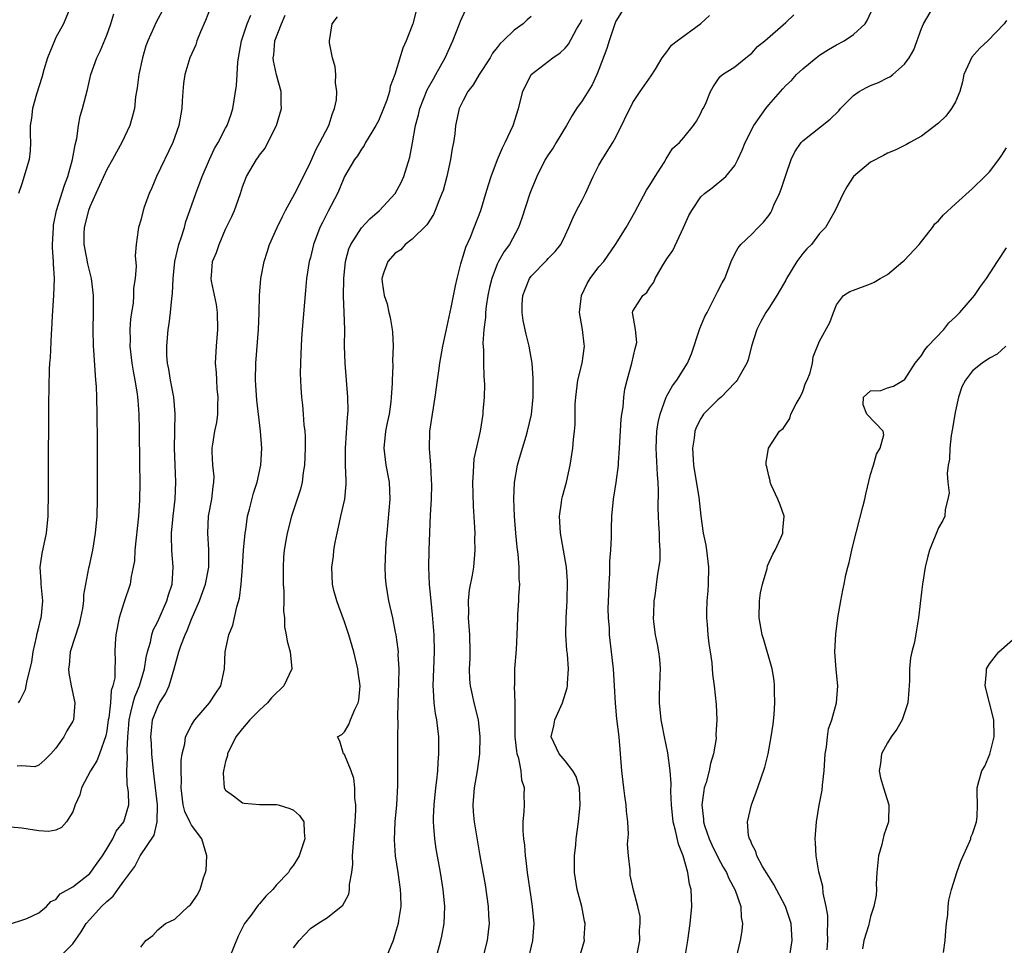
# Model space of a CAD drawing. Units: inches. Extents: x 2619000 to 2622000, y 1515000 to 1518000.
# Drawn here: x 2619179 to 2619295, y 1516136 to 1516245 of the extents above; entities that cross this region are included whole.
import ezdxf

# ---------------------------------------------------------------- set-up
doc = ezdxf.new("R2010")
doc.units = ezdxf.units.IN
doc.header["$MEASUREMENT"] = 0
doc.layers.add('LD26191515_2ft', color=71, linetype='Continuous')

msp = doc.modelspace()

# ---------------------------------------------------------------- linework, layer by layer
at = {"layer": 'LD26191515_2ft'}
for points, elevation in [([(2619201.19, 1516246.81), (2619200.62, 1516245.38), (2619200.03, 1516244.03), (2619199.63, 1516243), (2619199.49, 1516242.51), (2619198.77, 1516241), (2619198.19, 1516239), (2619198.05, 1516237.95), (2619197.96, 1516237), (2619197.9, 1516235.9), (2619197.83, 1516235), (2619197.49, 1516233), (2619196.8, 1516231), (2619194.85, 1516227), (2619194.32, 1516225.68), (2619193.99, 1516225), (2619193.41, 1516223.41), (2619193.28, 1516223), (2619193, 1516221.87), (2619192.72, 1516221), (2619192.71, 1516220.71), (2619192.45, 1516219), (2619192.34, 1516217.66), (2619192.45, 1516216.45), (2619192.34, 1516215), (2619192.16, 1516213.84), (2619192.15, 1516213), (2619192.09, 1516212.09), (2619191.91, 1516211), (2619191.81, 1516210.19), (2619191.73, 1516209), (2619191.74, 1516207.74), (2619191.72, 1516207), (2619191.95, 1516205), (2619192.09, 1516204.09), (2619192.32, 1516203), (2619192.59, 1516201.41), (2619192.63, 1516201), (2619192.65, 1516200.65), (2619192.78, 1516199), (2619192.83, 1516197.17), (2619192.87, 1516193.12), (2619192.88, 1516191), (2619192.85, 1516188.85), (2619192.75, 1516187), (2619192.32, 1516183), (2619192.25, 1516181.75), (2619192.12, 1516181), (2619191.87, 1516179.87), (2619191.74, 1516179), (2619191, 1516176.8), (2619190.46, 1516175), (2619190.06, 1516173), (2619190, 1516172), (2619189.96, 1516171), (2619189.99, 1516169.99), (2619189.95, 1516169), (2619189.94, 1516167.94), (2619189.73, 1516167), (2619189.53, 1516166.47), (2619189.43, 1516165), (2619189.23, 1516163.23), (2619189.18, 1516163), (2619189, 1516161.71), (2619188.88, 1516161.12), (2619188.13, 1516159), (2619187.81, 1516158.19), (2619187.08, 1516157), (2619186.03, 1516155), (2619185.82, 1516154.18), (2619185.28, 1516153), (2619185, 1516152.18), (2619184.25, 1516151), (2619183.68, 1516150.32), (2619183, 1516150.01), (2619182.15, 1516149.85), (2619181, 1516149.91), (2619179, 1516150.23), (2619177.65, 1516150.35)], 8568), ([(2619195.79, 1516247), (2619194.81, 1516245.19), (2619194.54, 1516244.54), (2619193.82, 1516243), (2619193.6, 1516242.4), (2619193.21, 1516241), (2619192.77, 1516239), (2619192.57, 1516237.43), (2619192.4, 1516236.4), (2619192.25, 1516235), (2619192.01, 1516233.99), (2619191.7, 1516233), (2619190.76, 1516231), (2619190.14, 1516229.86), (2619189.69, 1516229), (2619189, 1516227.83), (2619187.7, 1516225), (2619187, 1516223.44), (2619186.84, 1516223), (2619186.33, 1516221), (2619186.29, 1516220.29), (2619186.28, 1516219), (2619186.61, 1516217.39), (2619186.72, 1516216.72), (2619187.16, 1516215), (2619187.38, 1516213), (2619187.38, 1516211), (2619187.36, 1516209), (2619187.4, 1516207), (2619187.45, 1516206.55), (2619187.62, 1516203.62), (2619187.69, 1516203), (2619187.75, 1516202.25), (2619187.79, 1516201), (2619187.82, 1516199), (2619187.85, 1516195.85), (2619187.85, 1516189), (2619187.81, 1516187), (2619187.65, 1516185), (2619187.32, 1516183), (2619186.88, 1516181), (2619186.86, 1516180.86), (2619186.48, 1516179), (2619186.27, 1516177.73), (2619186.25, 1516177), (2619186.12, 1516176.12), (2619185.92, 1516175), (2619185.73, 1516174.27), (2619184.69, 1516171), (2619184.56, 1516169.44), (2619184.5, 1516169), (2619184.51, 1516168.51), (2619184.8, 1516167), (2619185.24, 1516165), (2619185.07, 1516163), (2619185, 1516162.84), (2619184.31, 1516161.69), (2619183.93, 1516161), (2619183, 1516159.68), (2619182.4, 1516159), (2619181.71, 1516158.29), (2619181, 1516157.66), (2619180.53, 1516157.47), (2619179, 1516157.59), (2619178.44, 1516157.56)], 8566), ([(2619184.72, 1516247), (2619183.91, 1516245), (2619183, 1516243.37), (2619182.82, 1516243), (2619182, 1516241), (2619181.58, 1516239.58), (2619181.33, 1516238.67), (2619180.72, 1516236.72), (2619180.23, 1516235), (2619180.13, 1516233.87), (2619179.97, 1516233), (2619179.96, 1516231.96), (2619180.02, 1516231), (2619179.96, 1516230.04), (2619179.87, 1516229), (2619179, 1516226.15), (2619178.6, 1516225)], 8562), ([(2619225.47, 1516246.53), (2619225.07, 1516245), (2619225, 1516244.79), (2619224.26, 1516243), (2619223.87, 1516242.13), (2619222.96, 1516239), (2619222.41, 1516237.59), (2619222.32, 1516237), (2619222, 1516236), (2619221.62, 1516235), (2619221, 1516233.57), (2619220.71, 1516233), (2619220.22, 1516232.22), (2619219.5, 1516231), (2619219.34, 1516230.66), (2619219, 1516230.23), (2619218.55, 1516229.45), (2619218.19, 1516229), (2619217, 1516227), (2619216.44, 1516225.56), (2619216.18, 1516225), (2619215.07, 1516222.93), (2619214.4, 1516221.6), (2619214.12, 1516221), (2619213.37, 1516219), (2619213, 1516217.48), (2619212.86, 1516217), (2619212.55, 1516215), (2619212.42, 1516213.58), (2619212.01, 1516209), (2619211.94, 1516207.94), (2619211.89, 1516207), (2619211.88, 1516206.12), (2619211.81, 1516205), (2619211.79, 1516203.79), (2619211.81, 1516203), (2619211.86, 1516202.14), (2619211.94, 1516201), (2619212.06, 1516200.06), (2619212.16, 1516199), (2619212.23, 1516197.77), (2619212.33, 1516197), (2619212.37, 1516196.37), (2619212.38, 1516195), (2619212.3, 1516193), (2619212.15, 1516192.15), (2619212.01, 1516191), (2619211.81, 1516190.19), (2619210.76, 1516187), (2619210.24, 1516185), (2619210.11, 1516184.11), (2619209.92, 1516183), (2619209.84, 1516182.16), (2619209.79, 1516181), (2619209.79, 1516179), (2619209.85, 1516178.15), (2619209.85, 1516177), (2619209.82, 1516175.82), (2619209.93, 1516175), (2619209.95, 1516173.95), (2619210.15, 1516173), (2619210.25, 1516172.25), (2619210.61, 1516171), (2619210.8, 1516169), (2619209.88, 1516167), (2619209.42, 1516166.58), (2619209, 1516166.2), (2619208.42, 1516165.58), (2619207.93, 1516165), (2619207, 1516164.16), (2619205.85, 1516163), (2619205, 1516161.98), (2619204.22, 1516161), (2619203.23, 1516159), (2619203.21, 1516158.79), (2619203, 1516158.09), (2619202.74, 1516157), (2619202.71, 1516156.71), (2619202.84, 1516155), (2619203, 1516154.73), (2619203.95, 1516154.05), (2619205, 1516153.23), (2619205.17, 1516153.17), (2619207, 1516153.01), (2619209, 1516153.03), (2619209.18, 1516153), (2619210.57, 1516152.57), (2619211, 1516152.38), (2619211.72, 1516151.72), (2619212.22, 1516151), (2619212.25, 1516149.75), (2619212.33, 1516149), (2619212.04, 1516148.04), (2619211.68, 1516147), (2619211.42, 1516146.58), (2619211, 1516145.87), (2619210.59, 1516145.41), (2619210.41, 1516145), (2619209, 1516143.57), (2619208.55, 1516143), (2619207.75, 1516142.25), (2619207, 1516141.32), (2619206.84, 1516141.16), (2619205.97, 1516139.97), (2619205.24, 1516139), (2619204.49, 1516137.51), (2619203.45, 1516135)], 8576), ([(2619211, 1516136.16), (2619211.68, 1516137), (2619213, 1516138.42), (2619213.85, 1516139), (2619215, 1516139.72), (2619216.83, 1516141.17), (2619217, 1516141.53), (2619217.52, 1516142.48), (2619217.61, 1516143), (2619217.6, 1516143.6), (2619217.87, 1516145), (2619218, 1516146), (2619217.97, 1516147), (2619218.03, 1516148.02), (2619218.12, 1516149), (2619218.28, 1516151), (2619218.35, 1516152.35), (2619218.34, 1516153), (2619218.24, 1516153.76), (2619218.22, 1516155), (2619218.11, 1516156.11), (2619217.79, 1516157), (2619217, 1516158.93), (2619216.91, 1516159), (2619216.48, 1516160.48), (2619216.2, 1516161), (2619216.71, 1516161.29), (2619217, 1516161.57), (2619217.53, 1516162.47), (2619217.72, 1516163), (2619218.21, 1516164.21), (2619218.63, 1516165), (2619218.7, 1516165.3), (2619218.84, 1516167), (2619218.63, 1516168.63), (2619218.6, 1516169), (2619218.13, 1516171), (2619217.53, 1516173), (2619217, 1516174.55), (2619216.35, 1516176.35), (2619216.09, 1516177), (2619215.77, 1516178.23), (2619215.59, 1516179), (2619215.51, 1516181), (2619215.7, 1516182.3), (2619215.76, 1516183), (2619215.91, 1516183.91), (2619216.13, 1516185), (2619216.31, 1516185.69), (2619216.59, 1516187), (2619217.04, 1516189), (2619217.22, 1516190.78), (2619217.22, 1516191), (2619217.19, 1516191.19), (2619217.13, 1516193), (2619217.11, 1516195), (2619217.37, 1516198.63), (2619217.42, 1516199), (2619217.43, 1516199.43), (2619217.4, 1516201), (2619217.08, 1516205), (2619217.03, 1516207.03), (2619217.04, 1516209), (2619216.98, 1516211), (2619216.9, 1516212.9), (2619216.92, 1516215), (2619217.13, 1516217), (2619217.52, 1516218.48), (2619217.75, 1516219), (2619219, 1516220.97), (2619220, 1516222), (2619221.15, 1516223), (2619222.99, 1516225), (2619223.69, 1516226.31), (2619224, 1516227), (2619224.72, 1516229.28), (2619225.03, 1516230.97), (2619225.36, 1516233), (2619225.73, 1516234.27), (2619225.87, 1516235), (2619226.77, 1516237.23), (2619227.49, 1516238.51), (2619227.79, 1516239), (2619228.86, 1516241), (2619229.77, 1516243), (2619230.57, 1516245), (2619230.68, 1516245.32), (2619231.31, 1516246.69)], 8578), ([(2619250.04, 1516247), (2619249, 1516245.31), (2619248.85, 1516245), (2619248.19, 1516243), (2619247.93, 1516242.07), (2619247, 1516239.61), (2619246.74, 1516239), (2619246.19, 1516237.81), (2619245, 1516235.9), (2619244.36, 1516235), (2619243.82, 1516234.18), (2619243.17, 1516233), (2619241.96, 1516231), (2619241.61, 1516230.39), (2619241, 1516229.56), (2619240.64, 1516229), (2619239.67, 1516227), (2619239, 1516225.39), (2619238.86, 1516225), (2619237.92, 1516222.08), (2619237.53, 1516221), (2619236.44, 1516219), (2619235.83, 1516218.17), (2619235.16, 1516217), (2619235, 1516216.66), (2619234.36, 1516215), (2619234.09, 1516213.91), (2619233.91, 1516213), (2619233.71, 1516211.71), (2619233.62, 1516211), (2619233.61, 1516210.39), (2619233.43, 1516209), (2619233.33, 1516207.33), (2619233.4, 1516206.6), (2619233.41, 1516205), (2619233.44, 1516203.44), (2619233.48, 1516203), (2619233.49, 1516202.51), (2619233.45, 1516201), (2619233.31, 1516199.31), (2619233.3, 1516199), (2619233, 1516197), (2619232.26, 1516193.74), (2619232.21, 1516193), (2619232.19, 1516192.19), (2619232.09, 1516191), (2619232.17, 1516188.17), (2619232.33, 1516185.67), (2619232.35, 1516185), (2619232.34, 1516184.34), (2619232.37, 1516183), (2619232.21, 1516181), (2619232.06, 1516180.06), (2619231.7, 1516178.3), (2619231.57, 1516177), (2619231.61, 1516175.61), (2619231.58, 1516175), (2619231.75, 1516173), (2619231.79, 1516171), (2619231.77, 1516170.23), (2619231.7, 1516169), (2619231.74, 1516167.74), (2619231.8, 1516167), (2619232.06, 1516165.94), (2619232.27, 1516165), (2619232.76, 1516163), (2619232.97, 1516161), (2619232.92, 1516159), (2619232.65, 1516157), (2619232.28, 1516155), (2619232.12, 1516153), (2619232.18, 1516152.18), (2619232.3, 1516151), (2619232.97, 1516147), (2619233.57, 1516143.57), (2619233.96, 1516141), (2619233.99, 1516139.99), (2619234.05, 1516139), (2619233.96, 1516138.04), (2619233.82, 1516137), (2619233.33, 1516135)], 8584), ([(2619251.43, 1516135), (2619251.82, 1516137), (2619251.78, 1516138.22), (2619251.87, 1516139), (2619251.85, 1516139.85), (2619251.57, 1516141), (2619251.07, 1516142.93), (2619250.69, 1516144.69), (2619250.66, 1516145), (2619250.67, 1516145.33), (2619250.47, 1516147), (2619250.37, 1516148.37), (2619250.46, 1516149.54), (2619250.38, 1516151), (2619250.25, 1516152.25), (2619250.22, 1516153), (2619250.05, 1516154.05), (2619249.92, 1516155), (2619249.69, 1516157), (2619249.55, 1516159), (2619249.36, 1516161), (2619249.12, 1516163.12), (2619248.95, 1516164.95), (2619248.84, 1516167), (2619248.71, 1516169), (2619248.66, 1516169.34), (2619248.49, 1516171), (2619248.24, 1516173), (2619248.22, 1516173.78), (2619248.11, 1516175), (2619248.07, 1516176.07), (2619248.15, 1516177.85), (2619248.18, 1516179), (2619248.26, 1516180.26), (2619248.29, 1516181), (2619248.29, 1516181.71), (2619248.4, 1516183), (2619248.47, 1516184.47), (2619248.46, 1516185.54), (2619248.5, 1516187), (2619248.71, 1516189), (2619249.04, 1516190.96), (2619249.29, 1516193), (2619249.29, 1516193.29), (2619249.41, 1516195), (2619249.6, 1516198.4), (2619249.68, 1516199), (2619249.83, 1516199.83), (2619249.91, 1516201), (2619250.04, 1516201.96), (2619250.3, 1516203), (2619250.87, 1516205), (2619251.26, 1516206.74), (2619251.36, 1516207), (2619251.45, 1516207.45), (2619251.3, 1516209), (2619250.94, 1516211), (2619251, 1516211.13), (2619252.15, 1516213), (2619252.65, 1516213.35), (2619253, 1516213.91), (2619253.45, 1516214.55), (2619253.63, 1516215), (2619254.47, 1516216.47), (2619255, 1516217.3), (2619255.7, 1516218.3), (2619256.97, 1516221), (2619257.58, 1516222.42), (2619257.92, 1516223), (2619259, 1516224.59), (2619259.45, 1516225), (2619260.32, 1516225.68), (2619261.93, 1516227), (2619263, 1516228.31), (2619263.37, 1516229), (2619263.89, 1516230.11), (2619264.22, 1516231), (2619265.26, 1516233), (2619266.66, 1516235), (2619267, 1516235.43), (2619268.67, 1516237.33), (2619269, 1516237.72), (2619269.67, 1516238.33), (2619270.28, 1516239), (2619271, 1516239.67), (2619272.58, 1516241), (2619273, 1516241.29), (2619274.05, 1516241.95), (2619275, 1516242.52), (2619275.89, 1516243), (2619277, 1516243.75), (2619278.35, 1516245), (2619278.61, 1516245.39), (2619279.36, 1516247)], 8590), ([(2619257.12, 1516134.88), (2619257.45, 1516137), (2619257.74, 1516139), (2619257.95, 1516141), (2619257.86, 1516143), (2619257.66, 1516143.66), (2619257.45, 1516145), (2619256.9, 1516147), (2619256.37, 1516148.37), (2619256.03, 1516149.97), (2619255.74, 1516151), (2619255.53, 1516153), (2619255.45, 1516154.55), (2619255.5, 1516155.5), (2619255.37, 1516157), (2619255.1, 1516159.1), (2619254.73, 1516161), (2619254.43, 1516162.43), (2619254.33, 1516163), (2619254.12, 1516165), (2619254.12, 1516165.88), (2619254.15, 1516167), (2619254.22, 1516168.22), (2619254.24, 1516169), (2619254.16, 1516170.16), (2619254.07, 1516171), (2619253.91, 1516171.91), (2619253.66, 1516173), (2619253.45, 1516174.55), (2619253.42, 1516175), (2619253.46, 1516175.46), (2619253.51, 1516177), (2619253.62, 1516177.62), (2619253.9, 1516179.9), (2619254.19, 1516181.81), (2619254.21, 1516183), (2619254.11, 1516184.11), (2619254.13, 1516185), (2619254.04, 1516186.04), (2619254.03, 1516187), (2619253.98, 1516187.98), (2619254.03, 1516189.97), (2619253.96, 1516191), (2619253.88, 1516191.88), (2619253.73, 1516195), (2619253.81, 1516197), (2619253.98, 1516198.02), (2619254.19, 1516199), (2619254.92, 1516201), (2619255, 1516201.16), (2619255.67, 1516202.33), (2619256.19, 1516203), (2619257.44, 1516205), (2619257.9, 1516206.1), (2619258.89, 1516209.11), (2619259.49, 1516210.51), (2619259.73, 1516211), (2619260.54, 1516212.54), (2619261, 1516213.48), (2619261.52, 1516214.48), (2619261.81, 1516215), (2619262.59, 1516217), (2619263, 1516217.89), (2619263.39, 1516218.61), (2619263.7, 1516219), (2619265, 1516220.21), (2619265.74, 1516221), (2619266.39, 1516221.61), (2619267, 1516222.41), (2619267.24, 1516222.76), (2619267.36, 1516223), (2619267.61, 1516223.61), (2619268.28, 1516225), (2619268.48, 1516225.52), (2619269, 1516227.18), (2619269.66, 1516229), (2619270.09, 1516229.91), (2619270.82, 1516231), (2619271, 1516231.2), (2619274.24, 1516233.76), (2619275.25, 1516234.75), (2619275.46, 1516235), (2619277, 1516236.56), (2619277.66, 1516237), (2619278.51, 1516237.49), (2619279, 1516237.74), (2619279.92, 1516238.08), (2619281, 1516238.61), (2619281.27, 1516238.73), (2619281.63, 1516239), (2619283, 1516240.22), (2619283.56, 1516241), (2619284.09, 1516241.91), (2619285, 1516244.44), (2619285.23, 1516245), (2619286.43, 1516247)], 8592), ([(2619177.77, 1516139), (2619179, 1516139.42), (2619179.59, 1516139.59), (2619181, 1516140.28), (2619181.88, 1516141), (2619182.39, 1516141.61), (2619183, 1516141.82), (2619183.5, 1516142.5), (2619185, 1516143.34), (2619187, 1516144.92), (2619187.88, 1516146.12), (2619188.51, 1516147), (2619189, 1516147.79), (2619189.72, 1516149), (2619190.11, 1516149.89), (2619191.02, 1516151), (2619191.6, 1516153), (2619191.54, 1516154.46), (2619191.47, 1516155), (2619191.39, 1516155.39), (2619191.35, 1516157), (2619191.46, 1516158.54), (2619191.39, 1516159.39), (2619191.47, 1516161), (2619191.59, 1516162.41), (2619191.62, 1516163), (2619191.85, 1516163.85), (2619192.1, 1516165), (2619192.3, 1516165.7), (2619192.86, 1516167), (2619193.46, 1516169), (2619193.64, 1516170.36), (2619193.79, 1516171), (2619194.14, 1516172.14), (2619194.29, 1516173), (2619194.45, 1516173.55), (2619195, 1516174.59), (2619196.09, 1516177), (2619196.29, 1516177.71), (2619196.71, 1516179), (2619196.83, 1516181), (2619196.67, 1516183), (2619196.62, 1516184.62), (2619196.63, 1516185), (2619196.82, 1516187), (2619197.07, 1516189), (2619197.15, 1516191), (2619197.05, 1516193.05), (2619196.99, 1516195), (2619197.06, 1516199.06), (2619196.89, 1516201), (2619196.5, 1516203), (2619196.31, 1516204.31), (2619196.15, 1516205), (2619196.07, 1516205.93), (2619196.06, 1516207), (2619196.23, 1516209), (2619196.35, 1516209.65), (2619196.5, 1516211), (2619196.65, 1516212.65), (2619196.76, 1516213.24), (2619196.83, 1516215), (2619197.03, 1516217), (2619197.5, 1516219), (2619197.77, 1516219.77), (2619198.14, 1516221), (2619198.31, 1516221.69), (2619198.79, 1516223), (2619199.5, 1516225), (2619200.24, 1516227), (2619201.1, 1516229), (2619201.71, 1516230.29), (2619202.13, 1516231), (2619203, 1516232.69), (2619203.18, 1516233), (2619203.64, 1516234.36), (2619203.87, 1516235), (2619204.29, 1516237.71), (2619204.36, 1516239), (2619204.46, 1516240.47), (2619204.54, 1516241), (2619204.89, 1516243), (2619205.53, 1516245), (2619205.98, 1516246.02)], 8570), ([(2619178.58, 1516165), (2619178.75, 1516165.25), (2619179.42, 1516166.58), (2619179.52, 1516167), (2619179.63, 1516167.63), (2619179.99, 1516169), (2619180.15, 1516169.85), (2619180.33, 1516171), (2619180.72, 1516172.72), (2619180.81, 1516173.19), (2619181, 1516173.93), (2619181.2, 1516174.8), (2619181.27, 1516175), (2619181.3, 1516175.3), (2619181.46, 1516177), (2619181.27, 1516179), (2619181.27, 1516179.27), (2619181.15, 1516181), (2619181.39, 1516182.61), (2619181.9, 1516185), (2619182.11, 1516187), (2619182.14, 1516189.86), (2619182.14, 1516194.14), (2619182.19, 1516197.81), (2619182.19, 1516200.19), (2619182.27, 1516204.27), (2619182.3, 1516205), (2619182.36, 1516205.64), (2619182.48, 1516208.48), (2619182.54, 1516209), (2619182.61, 1516210.61), (2619182.78, 1516213), (2619182.83, 1516215), (2619182.72, 1516216.72), (2619182.72, 1516217), (2619182.62, 1516218.62), (2619182.61, 1516219), (2619182.71, 1516221), (2619182.74, 1516221.26), (2619183.09, 1516223), (2619184.02, 1516225.98), (2619184.41, 1516227), (2619184.98, 1516229), (2619185.27, 1516230.73), (2619185.48, 1516231.48), (2619185.67, 1516233), (2619185.87, 1516234.13), (2619186.14, 1516235), (2619186.73, 1516237.27), (2619187.13, 1516239), (2619187.83, 1516241), (2619188.23, 1516241.77), (2619189, 1516243.65), (2619189.49, 1516245), (2619189.82, 1516246.18)], 8564), ([(2619183.21, 1516134.79), (2619185, 1516136.61), (2619185.99, 1516138.01), (2619186.59, 1516139), (2619187, 1516139.5), (2619188.38, 1516141), (2619189, 1516141.61), (2619189.75, 1516142.25), (2619190.32, 1516143), (2619191, 1516143.99), (2619192.29, 1516145.71), (2619192.92, 1516147), (2619194.58, 1516149.42), (2619194.93, 1516151), (2619194.99, 1516153), (2619194.76, 1516155), (2619194.5, 1516157), (2619194.32, 1516159), (2619194.26, 1516160.26), (2619194.2, 1516161), (2619194.25, 1516161.75), (2619194.4, 1516163), (2619195, 1516164.59), (2619195.22, 1516165), (2619195.92, 1516166.08), (2619196.36, 1516167), (2619196.94, 1516169), (2619197.48, 1516171), (2619197.71, 1516171.71), (2619198.22, 1516173), (2619198.47, 1516173.53), (2619199, 1516174.87), (2619199.94, 1516177), (2619200.65, 1516179), (2619201.03, 1516181), (2619201.04, 1516183.04), (2619200.9, 1516185), (2619200.99, 1516187), (2619201.38, 1516189), (2619201.53, 1516190.47), (2619201.63, 1516191), (2619201.65, 1516191.65), (2619201.5, 1516193), (2619201.41, 1516194.59), (2619201.42, 1516195), (2619201.48, 1516195.48), (2619201.75, 1516197), (2619201.97, 1516198.03), (2619202.08, 1516199), (2619202.08, 1516200.08), (2619202.12, 1516201), (2619202.02, 1516201.98), (2619201.96, 1516203), (2619201.92, 1516203.92), (2619201.82, 1516205), (2619201.91, 1516207), (2619202.08, 1516209), (2619202.04, 1516211), (2619201.91, 1516211.91), (2619201.34, 1516214.66), (2619201.3, 1516215), (2619201.34, 1516215.34), (2619201.46, 1516217), (2619201.94, 1516218.06), (2619202.24, 1516219), (2619203, 1516220.8), (2619203.72, 1516222.28), (2619204.04, 1516223), (2619204.77, 1516225), (2619205, 1516225.77), (2619205.46, 1516227), (2619206.63, 1516229), (2619206.8, 1516229.2), (2619207, 1516229.51), (2619207.65, 1516230.35), (2619207.99, 1516231), (2619208.98, 1516233), (2619209.58, 1516235), (2619209.55, 1516235.55), (2619209.55, 1516237), (2619209, 1516238.96), (2619208.64, 1516240.64), (2619208.62, 1516241), (2619208.67, 1516241.33), (2619208.82, 1516243), (2619209.57, 1516245), (2619210.01, 1516245.99)], 8572), ([(2619193, 1516136.23), (2619193.6, 1516137), (2619194.41, 1516137.59), (2619195, 1516138.25), (2619195.91, 1516139), (2619197, 1516139.54), (2619198.6, 1516141), (2619198.82, 1516141.18), (2619199, 1516141.38), (2619199.65, 1516142.35), (2619199.99, 1516143), (2619200.4, 1516144.4), (2619200.64, 1516145), (2619200.7, 1516145.3), (2619200.8, 1516147), (2619200.21, 1516149), (2619199, 1516150.6), (2619198.78, 1516151), (2619198.19, 1516152.19), (2619198, 1516153), (2619197.75, 1516155), (2619197.79, 1516155.79), (2619197.75, 1516157), (2619197.78, 1516158.22), (2619197.89, 1516159), (2619198.19, 1516160.19), (2619198.29, 1516161), (2619199, 1516162.39), (2619199.22, 1516162.78), (2619199.39, 1516163), (2619201.1, 1516165), (2619201.84, 1516166.16), (2619202.43, 1516167), (2619202.86, 1516169), (2619202.94, 1516171), (2619203.38, 1516173), (2619203.84, 1516174.16), (2619204.31, 1516176.31), (2619204.65, 1516177.35), (2619204.84, 1516179), (2619204.99, 1516181), (2619205.12, 1516183), (2619205.3, 1516185), (2619205.37, 1516185.37), (2619205.6, 1516187), (2619205.83, 1516187.83), (2619206.29, 1516189.71), (2619206.71, 1516191), (2619207.17, 1516193), (2619207.28, 1516195), (2619207.12, 1516197), (2619206.67, 1516200.67), (2619206.53, 1516203), (2619206.58, 1516205), (2619206.89, 1516209), (2619206.96, 1516210.96), (2619207, 1516213), (2619207.17, 1516215), (2619207.56, 1516217), (2619207.89, 1516218.11), (2619208.19, 1516219), (2619209.06, 1516221), (2619209.69, 1516222.31), (2619210.05, 1516223), (2619211.17, 1516225), (2619212.18, 1516227), (2619213, 1516228.7), (2619213.7, 1516230.3), (2619214.12, 1516231), (2619215.17, 1516233), (2619215.58, 1516234.42), (2619215.85, 1516235), (2619216.05, 1516236.05), (2619216.11, 1516237), (2619215.96, 1516238.04), (2619215.99, 1516239), (2619215.92, 1516239.92), (2619215.58, 1516241), (2619215.24, 1516242.76), (2619215.23, 1516243), (2619215.54, 1516245), (2619216.2, 1516245.8)], 8574), ([(2619239, 1516245.86), (2619238.54, 1516245.46), (2619238.06, 1516245), (2619237, 1516244.23), (2619235.72, 1516243), (2619235.34, 1516242.66), (2619235, 1516242.21), (2619234.46, 1516241.54), (2619234.16, 1516241), (2619232.89, 1516239), (2619232.19, 1516237.81), (2619231.56, 1516237), (2619231, 1516235.94), (2619230.54, 1516235), (2619230.1, 1516233), (2619230.01, 1516232.01), (2619229.86, 1516231), (2619229.71, 1516230.29), (2619229.52, 1516229), (2619229.07, 1516227), (2619228.63, 1516225.37), (2619228.5, 1516225), (2619228.13, 1516224.13), (2619227.7, 1516223), (2619227.49, 1516222.51), (2619226.7, 1516221.3), (2619225, 1516219.62), (2619224.15, 1516219), (2619223.63, 1516218.37), (2619223, 1516217.98), (2619222.1, 1516217), (2619221.6, 1516215.6), (2619221.41, 1516215), (2619221.46, 1516214.54), (2619221.69, 1516213), (2619222.02, 1516212.02), (2619222.25, 1516211), (2619222.4, 1516210.4), (2619222.61, 1516209), (2619222.65, 1516208.65), (2619222.73, 1516207), (2619222.67, 1516205.33), (2619222.69, 1516204.69), (2619222.61, 1516203), (2619222.62, 1516202.62), (2619222.52, 1516201), (2619222.47, 1516200.47), (2619222.26, 1516199), (2619222.03, 1516197.97), (2619221.85, 1516197), (2619221.64, 1516195), (2619221.9, 1516193), (2619222.29, 1516191), (2619222.36, 1516189), (2619221.99, 1516185), (2619221.9, 1516183.9), (2619221.84, 1516183), (2619221.78, 1516181), (2619221.82, 1516179.82), (2619221.87, 1516179), (2619222.02, 1516178.02), (2619222.19, 1516177), (2619222.65, 1516175), (2619223, 1516173.33), (2619223.06, 1516173), (2619223.29, 1516171.29), (2619223.32, 1516171), (2619223.31, 1516170.69), (2619223.4, 1516169), (2619223.38, 1516167.37), (2619223.29, 1516165), (2619223.25, 1516163.25), (2619223.28, 1516162.72), (2619223.26, 1516161), (2619223.27, 1516157), (2619223.25, 1516155.25), (2619223.13, 1516153), (2619222.95, 1516151), (2619222.85, 1516148.85), (2619222.97, 1516146.97), (2619223.29, 1516145), (2619223.59, 1516143), (2619223.62, 1516142.38), (2619223.64, 1516141), (2619223.38, 1516139.38), (2619223.33, 1516139), (2619223, 1516137.84), (2619222.73, 1516137), (2619221.92, 1516135)], 8580), ([(2619227.64, 1516134.36), (2619228.37, 1516137), (2619228.48, 1516137.52), (2619228.76, 1516139), (2619228.85, 1516141), (2619228.65, 1516143), (2619228.31, 1516145), (2619227.81, 1516147.81), (2619227.64, 1516149), (2619227.55, 1516150.45), (2619227.49, 1516151), (2619227.49, 1516151.49), (2619227.56, 1516153), (2619227.78, 1516155), (2619227.91, 1516155.91), (2619228, 1516157), (2619228.04, 1516157.96), (2619228.13, 1516159), (2619228.13, 1516160.13), (2619228.11, 1516161), (2619228.01, 1516161.99), (2619227.89, 1516163), (2619227.73, 1516163.73), (2619227.57, 1516165), (2619227.5, 1516166.5), (2619227.44, 1516167), (2619227.61, 1516171), (2619227.57, 1516173), (2619227.38, 1516175.38), (2619227.21, 1516177), (2619227.04, 1516178.96), (2619226.95, 1516181), (2619226.97, 1516183), (2619227.14, 1516187.14), (2619227.25, 1516189), (2619227.29, 1516190.71), (2619227.28, 1516191.28), (2619227.18, 1516193), (2619227.03, 1516194.97), (2619227.07, 1516197), (2619227.37, 1516199), (2619227.71, 1516201), (2619227.98, 1516203), (2619228.12, 1516204.12), (2619228.25, 1516205), (2619228.59, 1516207), (2619229, 1516208.84), (2619229.58, 1516211.58), (2619230.11, 1516214.11), (2619230.27, 1516215), (2619230.72, 1516216.72), (2619230.78, 1516217), (2619231, 1516217.62), (2619231.32, 1516218.68), (2619231.84, 1516219.84), (2619232.31, 1516221), (2619233.06, 1516223), (2619233.68, 1516225), (2619233.97, 1516226.03), (2619234.3, 1516227), (2619235.04, 1516229), (2619235.61, 1516230.39), (2619235.94, 1516231), (2619236.89, 1516233), (2619237.52, 1516235), (2619238.02, 1516237), (2619238.99, 1516239), (2619241.57, 1516241), (2619242.44, 1516241.56), (2619243, 1516242.13), (2619243.39, 1516242.61), (2619244.36, 1516244.36), (2619244.75, 1516245), (2619245, 1516245.49)], 8582), ([(2619238.74, 1516135), (2619239.19, 1516137), (2619239.35, 1516139), (2619239.17, 1516141), (2619239, 1516142.12), (2619238.59, 1516145), (2619238.43, 1516146.43), (2619238.34, 1516147), (2619238.25, 1516148.25), (2619238.14, 1516149), (2619238.06, 1516149.94), (2619238.08, 1516151), (2619238.19, 1516152.19), (2619238.22, 1516153), (2619238.18, 1516154.18), (2619238.24, 1516155), (2619237.9, 1516155.9), (2619237.83, 1516157), (2619237.57, 1516158.43), (2619237.37, 1516159), (2619237.31, 1516159.31), (2619237.14, 1516161), (2619237.11, 1516163), (2619237.13, 1516163.13), (2619237.12, 1516165), (2619237.05, 1516166.95), (2619237.07, 1516167.07), (2619237.08, 1516169), (2619237.27, 1516171.27), (2619237.36, 1516173), (2619237.42, 1516175), (2619237.42, 1516175.42), (2619237.56, 1516177), (2619237.54, 1516177.54), (2619237.67, 1516179), (2619237.6, 1516179.6), (2619237.6, 1516181), (2619237.47, 1516182.53), (2619237.36, 1516183.36), (2619237.2, 1516185), (2619237.03, 1516187), (2619236.95, 1516189.05), (2619237.04, 1516190.96), (2619237.41, 1516193), (2619237.56, 1516193.56), (2619238, 1516195), (2619238.4, 1516196.4), (2619238.59, 1516197), (2619239.04, 1516198.96), (2619239.25, 1516201), (2619239.25, 1516202.75), (2619239.26, 1516203.26), (2619239.12, 1516205), (2619238.78, 1516207), (2619238.42, 1516208.42), (2619238.05, 1516210.05), (2619237.93, 1516211), (2619237.95, 1516211.95), (2619238.04, 1516213), (2619238.3, 1516213.7), (2619238.82, 1516215), (2619239, 1516215.26), (2619240.85, 1516217.15), (2619241, 1516217.35), (2619241.84, 1516218.16), (2619242.49, 1516219), (2619243, 1516220.04), (2619243.45, 1516221), (2619243.92, 1516222.08), (2619244.36, 1516223), (2619245, 1516224.2), (2619245.4, 1516225), (2619246.32, 1516227), (2619247, 1516228.35), (2619247.37, 1516229), (2619248.63, 1516231), (2619249, 1516231.63), (2619251, 1516235.71), (2619251.87, 1516237), (2619252.31, 1516237.69), (2619253.14, 1516238.86), (2619253.64, 1516239.64), (2619254.46, 1516241), (2619255, 1516241.67), (2619255.53, 1516242.47), (2619256.23, 1516243), (2619259, 1516245.01), (2619260.04, 1516245.96)], 8586), ([(2619244.32, 1516133.68), (2619245.28, 1516137), (2619245.27, 1516137.27), (2619245.39, 1516139), (2619245.3, 1516139.3), (2619244.99, 1516141.01), (2619244.43, 1516143), (2619244.13, 1516145), (2619244.1, 1516145.9), (2619244.13, 1516147), (2619244.26, 1516148.26), (2619244.32, 1516149), (2619244.58, 1516151), (2619244.78, 1516153), (2619244.7, 1516155), (2619244.32, 1516156.32), (2619243.93, 1516157), (2619243, 1516158.16), (2619242.29, 1516159), (2619241.38, 1516161), (2619241.69, 1516162.31), (2619241.8, 1516163), (2619242.68, 1516165), (2619243.23, 1516166.77), (2619243.27, 1516167), (2619243.27, 1516167.27), (2619243.39, 1516169), (2619243.27, 1516170.73), (2619243.2, 1516171.2), (2619243.09, 1516173), (2619243.12, 1516175), (2619243.24, 1516177), (2619243.29, 1516179.29), (2619243.16, 1516181), (2619242.48, 1516185), (2619242.36, 1516187), (2619242.59, 1516188.59), (2619242.63, 1516189), (2619242.7, 1516189.3), (2619243.16, 1516191), (2619243.61, 1516193), (2619243.93, 1516195), (2619244.01, 1516196.01), (2619244.13, 1516197), (2619244.2, 1516197.8), (2619244.19, 1516199), (2619244.2, 1516200.2), (2619244.26, 1516201), (2619244.52, 1516203), (2619245, 1516205), (2619245.29, 1516207), (2619245.24, 1516207.24), (2619245.06, 1516209), (2619244.71, 1516211), (2619244.95, 1516213), (2619245.59, 1516214.41), (2619245.96, 1516215), (2619247, 1516216.36), (2619247.57, 1516217), (2619248.95, 1516219), (2619250.2, 1516221), (2619251.21, 1516222.79), (2619252.6, 1516225.4), (2619253, 1516225.99), (2619253.61, 1516227), (2619254.67, 1516228.67), (2619254.91, 1516229.09), (2619255.68, 1516230.32), (2619256.47, 1516231), (2619257, 1516231.58), (2619258.13, 1516233), (2619258.48, 1516233.52), (2619259, 1516234.48), (2619259.16, 1516234.84), (2619259.27, 1516235), (2619259.54, 1516235.54), (2619260.15, 1516237), (2619260.45, 1516237.55), (2619261.24, 1516238.76), (2619261.57, 1516239), (2619263, 1516239.93), (2619264.3, 1516241), (2619264.7, 1516241.3), (2619265, 1516241.54), (2619265.69, 1516242.31), (2619266.53, 1516243), (2619269, 1516245.13), (2619269.96, 1516246.04)], 8588), ([(2619295, 1516245.38), (2619294.74, 1516245), (2619292.8, 1516243), (2619291.89, 1516242.11), (2619290.93, 1516241.07), (2619289.98, 1516239), (2619289.84, 1516238.16), (2619289.5, 1516237), (2619289, 1516235.8), (2619288.55, 1516235), (2619287.87, 1516234.13), (2619287, 1516233.3), (2619285, 1516231.75), (2619283.62, 1516231), (2619283.24, 1516230.76), (2619283, 1516230.64), (2619281.89, 1516230.11), (2619281, 1516229.77), (2619280.51, 1516229.49), (2619279, 1516228.71), (2619276.99, 1516227), (2619276.22, 1516225.78), (2619275.78, 1516225), (2619274.83, 1516223), (2619274.18, 1516221.82), (2619273.68, 1516221), (2619273, 1516220.29), (2619272.04, 1516219), (2619271.51, 1516218.49), (2619271, 1516217.93), (2619270.32, 1516217), (2619269.11, 1516215), (2619269, 1516214.79), (2619267.95, 1516213), (2619267, 1516211.5), (2619266.66, 1516211), (2619266.07, 1516209.93), (2619265.6, 1516209), (2619264.97, 1516207), (2619264.58, 1516205.42), (2619264.42, 1516205), (2619263.64, 1516203.64), (2619263.3, 1516203), (2619263.16, 1516202.84), (2619263, 1516202.7), (2619261.38, 1516201), (2619261, 1516200.68), (2619259.33, 1516199), (2619259.19, 1516198.81), (2619259, 1516198.5), (2619258.47, 1516197.53), (2619258.28, 1516197), (2619258.2, 1516196.2), (2619258.01, 1516195), (2619258.14, 1516193), (2619258.25, 1516192.25), (2619258.75, 1516189.25), (2619259, 1516187), (2619259.28, 1516185), (2619259.58, 1516183.58), (2619259.68, 1516183), (2619259.92, 1516181), (2619259.85, 1516179), (2619259.81, 1516178.19), (2619259.71, 1516177), (2619259.67, 1516175.67), (2619259.67, 1516175), (2619259.75, 1516174.25), (2619259.83, 1516173), (2619259.94, 1516171.94), (2619260.1, 1516171), (2619260.29, 1516169.71), (2619260.37, 1516168.37), (2619260.56, 1516167), (2619260.82, 1516164.82), (2619260.9, 1516163), (2619260.78, 1516161.22), (2619260.79, 1516160.79), (2619260.51, 1516159), (2619260.14, 1516157.86), (2619260, 1516157), (2619259.61, 1516155.61), (2619259.41, 1516155), (2619259.34, 1516154.66), (2619259.1, 1516153), (2619259.3, 1516151.3), (2619259.32, 1516151), (2619259.45, 1516150.55), (2619259.97, 1516149), (2619260.28, 1516148.28), (2619261, 1516146.82), (2619261.64, 1516145.64), (2619262.03, 1516145), (2619262.3, 1516144.3), (2619263.05, 1516142.95), (2619263.7, 1516141), (2619263.74, 1516139.74), (2619263.91, 1516139), (2619263.85, 1516138.15), (2619263.65, 1516137), (2619263, 1516134.34)], 8594), ([(2619269.46, 1516135), (2619269.77, 1516137), (2619269.63, 1516139), (2619269.49, 1516139.49), (2619268.99, 1516141), (2619267.62, 1516143.62), (2619267, 1516144.53), (2619266.28, 1516145.72), (2619265.59, 1516147), (2619265.48, 1516147.48), (2619265, 1516148.37), (2619264.84, 1516148.84), (2619264.73, 1516149), (2619264.63, 1516149.37), (2619264.5, 1516151), (2619264.96, 1516153), (2619265.53, 1516154.47), (2619266.06, 1516156.06), (2619266.56, 1516157.44), (2619266.92, 1516159), (2619267.29, 1516161), (2619267.51, 1516162.49), (2619267.63, 1516163.63), (2619267.72, 1516165), (2619267.68, 1516166.32), (2619267.7, 1516167), (2619267.65, 1516167.65), (2619267.41, 1516169), (2619266.41, 1516172.41), (2619266.21, 1516173), (2619265.89, 1516175), (2619265.91, 1516177), (2619266.05, 1516177.95), (2619266.26, 1516179), (2619266.81, 1516180.81), (2619266.87, 1516181.13), (2619267.49, 1516182.52), (2619267.77, 1516183), (2619268.43, 1516184.43), (2619268.66, 1516185), (2619268.67, 1516185.33), (2619268.82, 1516187), (2619268.34, 1516188.34), (2619268.09, 1516189), (2619267.3, 1516190.7), (2619267.18, 1516191), (2619267.17, 1516191.17), (2619267, 1516191.75), (2619266.79, 1516192.79), (2619266.7, 1516193), (2619266.7, 1516193.3), (2619266.99, 1516195), (2619268.28, 1516197), (2619268.69, 1516197.31), (2619269.49, 1516198.51), (2619269.6, 1516199), (2619270.23, 1516200.23), (2619270.69, 1516201), (2619271, 1516201.69), (2619271.35, 1516202.65), (2619271.53, 1516203), (2619271.88, 1516203.88), (2619272.15, 1516205), (2619272.23, 1516205.77), (2619273, 1516207.61), (2619274.2, 1516209.8), (2619274.63, 1516211), (2619275, 1516211.89), (2619275.82, 1516213), (2619276.56, 1516213.44), (2619277, 1516213.63), (2619279, 1516214.36), (2619279.44, 1516214.56), (2619280.12, 1516215), (2619281, 1516215.46), (2619282.82, 1516217), (2619283, 1516217.16), (2619284.71, 1516219), (2619286.3, 1516221), (2619286.59, 1516221.41), (2619287, 1516221.78), (2619287.57, 1516222.43), (2619289, 1516223.78), (2619291, 1516225.58), (2619292.48, 1516227), (2619293, 1516227.57), (2619294.11, 1516229), (2619294.47, 1516229.53), (2619295, 1516230.37)], 8596), ([(2619273.89, 1516135.89), (2619273.96, 1516137), (2619273.93, 1516138.07), (2619273.95, 1516139), (2619273.95, 1516139.95), (2619273.78, 1516141), (2619273.42, 1516142.58), (2619273.38, 1516143.38), (2619272.89, 1516145.11), (2619272.58, 1516147), (2619272.53, 1516148.53), (2619272.49, 1516149), (2619272.64, 1516151), (2619272.96, 1516152.96), (2619273.29, 1516154.71), (2619273.32, 1516155.32), (2619273.52, 1516157), (2619273.66, 1516159), (2619273.79, 1516159.79), (2619273.91, 1516161), (2619274.06, 1516161.94), (2619274.42, 1516163), (2619275, 1516165), (2619275.16, 1516167), (2619274.93, 1516168.93), (2619274.8, 1516171), (2619274.92, 1516173.08), (2619275.16, 1516175), (2619275.49, 1516177), (2619275.74, 1516178.26), (2619275.87, 1516179), (2619276.1, 1516180.1), (2619276.32, 1516181), (2619276.46, 1516181.54), (2619276.79, 1516183), (2619277, 1516183.83), (2619278.09, 1516188.08), (2619278.31, 1516189), (2619278.43, 1516189.57), (2619279, 1516191.92), (2619279.36, 1516193), (2619279.69, 1516194.31), (2619280.15, 1516195), (2619280.58, 1516196.58), (2619280.5, 1516197), (2619278.57, 1516199), (2619278.12, 1516200.12), (2619278.16, 1516201), (2619279, 1516201.76), (2619280.2, 1516201.8), (2619281, 1516202.11), (2619281.69, 1516202.31), (2619282.87, 1516203), (2619283, 1516203.05), (2619284.26, 1516205), (2619285, 1516205.9), (2619285.41, 1516206.59), (2619285.75, 1516207), (2619287.63, 1516209), (2619288.24, 1516209.76), (2619289, 1516210.48), (2619289.5, 1516211), (2619291.23, 1516213), (2619291.94, 1516214.06), (2619292.67, 1516215), (2619293.94, 1516217), (2619295, 1516218.59)], 8598), ([(2619294.92, 1516207), (2619293.92, 1516206.08), (2619293, 1516205.61), (2619292.17, 1516205), (2619291, 1516204.11), (2619290.17, 1516203), (2619289.77, 1516202.23), (2619289.36, 1516201), (2619289, 1516199.41), (2619288.92, 1516199), (2619288.67, 1516197.33), (2619288.51, 1516196.51), (2619288.35, 1516195), (2619288.31, 1516193.69), (2619288.16, 1516193), (2619288.01, 1516192.01), (2619288.09, 1516191), (2619288.25, 1516189.75), (2619288.1, 1516189), (2619287.78, 1516187.78), (2619287.77, 1516187), (2619287.52, 1516186.48), (2619287, 1516185.62), (2619285.94, 1516183), (2619285.73, 1516182.27), (2619285.44, 1516181), (2619285.12, 1516179), (2619285, 1516178.05), (2619284.66, 1516175), (2619284.4, 1516173.6), (2619284.16, 1516172.16), (2619283.85, 1516171), (2619283.69, 1516170.31), (2619283.6, 1516169), (2619283.58, 1516167.58), (2619283.52, 1516166.48), (2619283.39, 1516165), (2619282.71, 1516163), (2619282.08, 1516161.92), (2619281.43, 1516161), (2619281, 1516160.29), (2619280.3, 1516159), (2619280.16, 1516157.84), (2619280, 1516157), (2619280.17, 1516156.17), (2619280.52, 1516155), (2619281.17, 1516153), (2619281.12, 1516151), (2619280.57, 1516149.43), (2619280.31, 1516148.31), (2619279.94, 1516147), (2619279.75, 1516145), (2619279.67, 1516143.67), (2619279.68, 1516143), (2619279.65, 1516142.35), (2619279.39, 1516141), (2619279, 1516139.84), (2619278.75, 1516138.75), (2619278.21, 1516137), (2619278.04, 1516136.04)], 8600), ([(2619287.61, 1516135.61), (2619287.81, 1516137), (2619287.86, 1516138.14), (2619287.94, 1516139), (2619288.09, 1516140.09), (2619288.13, 1516141), (2619288.24, 1516141.76), (2619288.55, 1516143), (2619289, 1516144.52), (2619289.17, 1516145), (2619289.65, 1516146.35), (2619290.69, 1516148.69), (2619290.81, 1516149), (2619290.83, 1516149.17), (2619291, 1516149.59), (2619291.35, 1516150.65), (2619291.49, 1516151), (2619291.56, 1516151.56), (2619291.62, 1516153), (2619291.57, 1516154.43), (2619291.57, 1516155), (2619291.75, 1516155.75), (2619292.13, 1516157), (2619292.45, 1516157.55), (2619293.05, 1516158.95), (2619293.58, 1516161), (2619293.53, 1516163), (2619292.52, 1516167), (2619292.67, 1516168.67), (2619292.66, 1516169), (2619292.78, 1516169.22), (2619293, 1516169.58), (2619294.11, 1516171), (2619296.38, 1516173)], 8602)]:
    msp.add_lwpolyline(points, dxfattribs=dict(at, elevation=elevation))

doc.saveas('drawing.dxf')
